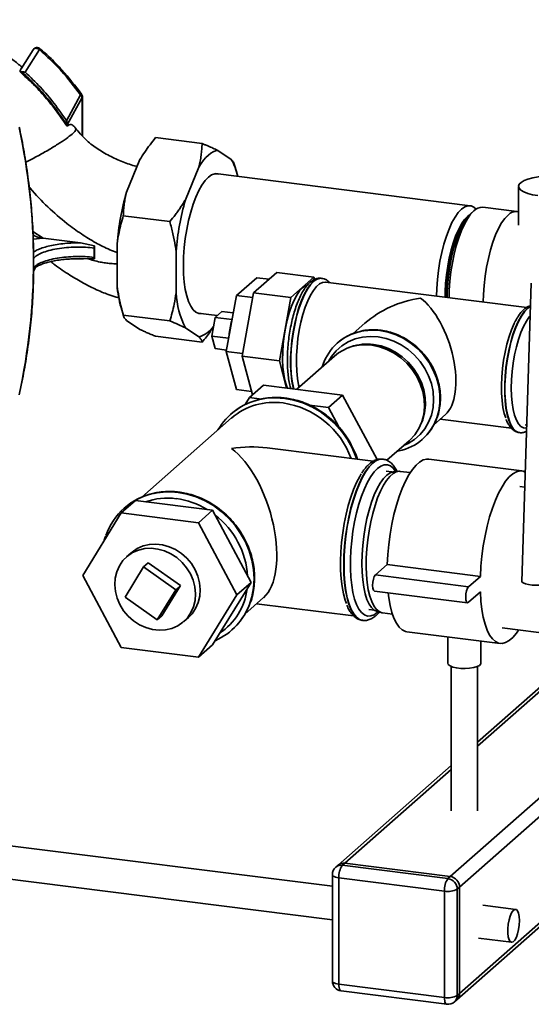
# Paper-space layout 'Blatt1' of a CAD drawing. Units: millimetres. Extents: x 0 to 5940, y 0 to 4200.
# Drawn here: x 5122 to 5276, y 1844 to 2141 of the extents above; entities that cross this region are included whole.
import ezdxf

# ---------------------------------------------------------------- set-up
doc = ezdxf.new("R2010")
doc.units = ezdxf.units.MM
doc.header["$LTSCALE"] = 10

psp = doc.layouts.new('Blatt1')

# ---------------------------------------------------------------- linework, layer by layer
at = {"color": 7, "linetype": 'Continuous', "lineweight": 35}
for p, q in [((5125.65, 2131.84), (5122.03, 2126.11)), ((5123.29, 2125.03), (5127.54, 2131.86)), ((5122.15, 2125.21), (5121.7, 2125.14)), ((5139.96, 2118.22), (5135.71, 2110.42)), ((5140.41, 2117.41), (5135.87, 2109.2)), ((5140.5, 2117.58), (5140.41, 2117.41)), ((5140.41, 2105.94), (5140.41, 2117.41)), ((5140.5, 2105.84), (5140.5, 2117.58)), ((5135.87, 2109.06), (5135.87, 2109.2)), ((5135.87, 2109.06), (5135.87, 2108.77)), ((5176.55, 2103.56), (5162.52, 2105.33)), ((5185.32, 2098.79), (5181.25, 2101.47)), ((5157.82, 2098.72), (5153.76, 2088.87)), ((5175.6, 2096.48), (5171.53, 2086.63)), ((5186.95, 2094.86), (5186.23, 2097.34)), ((5257.31, 2084.82), (5180.59, 2094.48)), ((5271.85, 2090.65), (5271.85, 2078.94)), ((5271.34, 2083.05), (5261.05, 2084.35)), ((5166.83, 2080.02), (5152.8, 2081.79)), ((5258.4, 2083.3), (5257.47, 2082.47)), ((5125.58, 2077.02), (5128.69, 2075.01)), ((5125.68, 2074.73), (5128.54, 2075.03)), ((5128.54, 2075.03), (5128.69, 2075.01)), ((5128.69, 2075.01), (5139.95, 2073.61)), ((5139.95, 2073.61), (5144.12, 2072.71)), ((5144.04, 2072.05), (5144.04, 2069.23)), ((5144.12, 2072.71), (5144.09, 2068.78)), ((5150.93, 2073.31), (5150.93, 2060.79)), ((5142.12, 2068.81), (5139.76, 2068.9)), ((5144.09, 2068.78), (5142.12, 2068.81)), ((5168.7, 2071.07), (5168.7, 2058.55)), ((5125.78, 2064.97), (5126.5, 2066.53)), ((5126.24, 2066.05), (5125.79, 2065.84)), ((5192.98, 2063.12), (5186.86, 2057.72)), ((5192.06, 2058.54), (5199, 2064.66)), ((5196.72, 2062.65), (5192.98, 2063.12)), ((5210.22, 2063.25), (5199, 2064.66)), ((5203.28, 2057.13), (5210.22, 2063.25)), ((5210.22, 2063.25), (5210.4, 2062.58)), ((5212.53, 2062.94), (5212.45, 2062.95)), ((5274.3, 2054.15), (5213.73, 2061.78)), ((5275.68, 2061.44), (5272.82, 1971.59)), ((5186.86, 2057.72), (5183.79, 2040.88)), ((5191.8, 2057.1), (5186.86, 2057.72)), ((5188.59, 2039.45), (5192.06, 2058.54)), ((5203.28, 2057.13), (5192.06, 2058.54)), ((5199.81, 2038.04), (5203.28, 2057.13)), ((5152.13, 2054.16), (5152.84, 2051.68)), ((5274.57, 2053.86), (5275.46, 2054.49)), ((5166.83, 2050.08), (5152.8, 2051.85)), ((5175.29, 2052.41), (5181.08, 2051.69)), ((5180.48, 2051.16), (5179.46, 2045.54)), ((5182.52, 2052.96), (5180.48, 2051.16)), ((5185.55, 2050.52), (5180.48, 2051.16)), ((5185.91, 2052.53), (5182.52, 2052.96)), ((5153.76, 2050.22), (5157.82, 2047.55)), ((5171.53, 2047.98), (5175.6, 2045.31)), ((5225.58, 2049.4), (5222.06, 2046.3)), ((5176.55, 2043.69), (5162.52, 2045.45)), ((5184.52, 2044.9), (5179.46, 2045.54)), ((5179.46, 2045.54), (5180.48, 2041.73)), ((5217.33, 2043.46), (5217.3, 2043.44)), ((5221.36, 2042.28), (5220.72, 2042.05)), ((5183.87, 2041.3), (5180.48, 2041.73)), ((5183.79, 2040.88), (5186.86, 2029.44)), ((5188.74, 2040.26), (5183.79, 2040.88)), ((5199.81, 2038.04), (5188.59, 2039.45)), ((5191.71, 2027.79), (5188.59, 2039.45)), ((5216.38, 2039.49), (5205.04, 2029.48)), ((5202, 2029.87), (5199.81, 2038.04)), ((5190.82, 2027), (5195.06, 2030.74)), ((5195.06, 2030.74), (5218.83, 2027.75)), ((5191.42, 2028.86), (5186.86, 2029.44)), ((5189.52, 2024.89), (5190.82, 2027)), ((5190.82, 2027), (5194.41, 2026.55)), ((5214.58, 2024.01), (5218.83, 2027.75)), ((5218.83, 2027.75), (5229.22, 2008.3)), ((5208.91, 2024.72), (5214.58, 2024.01)), ((5185.26, 2022.04), (5185.23, 2022.02)), ((5214.58, 2024.01), (5217.7, 2018.17)), ((5246.33, 2018.77), (5249.85, 2021.87)), ((5185.39, 2020.83), (5158.36, 1996.99)), ((5241.95, 2017.98), (5242.26, 2018.58)), ((5248.22, 2020.44), (5269.69, 2017.74)), ((5273.87, 2018.72), (5274.32, 2018.67)), ((5272.07, 2016.43), (5272.15, 2016.42)), ((5232.16, 2008.07), (5238.87, 2013.99)), ((5242.9, 2014.41), (5242.93, 2014.44)), ((5228.06, 2007.79), (5196.09, 2011.82)), ((5235.21, 2010.76), (5235.72, 2010.84)), ((5231, 2008.43), (5230.92, 2008.44)), ((5272.84, 2004.87), (5244.78, 2008.41)), ((5233.73, 2004.56), (5231.97, 2004.78)), ((5235.79, 2004.76), (5234.36, 2004.67)), ((5239.24, 2004.37), (5236.24, 2004.74)), ((5273.72, 2000.02), (5272.25, 2000.21)), ((5156.44, 1995.94), (5152.2, 1992.2)), ((5179.67, 1993.01), (5156.44, 1995.94)), ((5152.2, 1992.2), (5140.59, 1973.39)), ((5175.42, 1989.27), (5152.2, 1992.2)), ((5153.12, 1993.7), (5153.09, 1993.67)), ((5179.67, 1993.01), (5175.42, 1989.27)), ((5191.28, 1971.28), (5179.67, 1993.01)), ((5187.03, 1967.54), (5175.42, 1989.27)), ((5155.21, 1980.21), (5153.8, 1978.97)), ((5158.93, 1975.95), (5160.34, 1977.2)), ((5170.06, 1970.32), (5160.34, 1977.2)), ((5232.28, 1976.64), (5228.75, 1973.52)), ((5260.34, 1973.1), (5232.28, 1976.64)), ((5153.32, 1966.86), (5158.93, 1975.95)), ((5158.93, 1975.95), (5168.65, 1969.07)), ((5140.59, 1973.39), (5152.2, 1951.65)), ((5179.67, 1952.47), (5191.28, 1971.28)), ((5191.28, 1971.28), (5187.03, 1967.54)), ((5256.81, 1969.98), (5228.75, 1973.52)), ((5260.34, 1973.1), (5256.81, 1969.98)), ((5168.65, 1969.07), (5163.04, 1959.98)), ((5164.45, 1961.23), (5170.06, 1970.32)), ((5168.65, 1969.07), (5170.06, 1970.32)), ((5228.43, 1968.68), (5256.5, 1965.15)), ((5256.81, 1965.27), (5260.34, 1968.39)), ((5163.04, 1959.98), (5153.32, 1966.86)), ((5175.42, 1948.73), (5187.03, 1967.54)), ((5189.45, 1961.74), (5195.05, 1966.68)), ((5192.97, 1964.84), (5222.17, 1961.16)), ((5226.72, 1963.11), (5228.48, 1962.89)), ((5229.06, 1962.62), (5230.43, 1962.18)), ((5229.34, 1962.26), (5229.56, 1962.46)), ((5230.86, 1962.08), (5233.86, 1961.7)), ((5163.04, 1959.98), (5164.45, 1961.23)), ((5171, 1959.47), (5172.41, 1960.71)), ((5224.8, 1959.82), (5224.88, 1959.81)), ((5185.5, 1956.92), (5185.53, 1956.95)), ((5238.23, 1956.42), (5266.29, 1952.88)), ((5266.88, 1957.54), (5301.02, 1953.24)), ((5250.53, 1954.87), (5250.53, 1946.97)), ((5294.61, 1954.05), (5259.53, 1923.12)), ((5259.53, 1921.95), (5295.77, 1953.9)), ((5260.53, 1946.97), (5260.53, 1953.61)), ((5152.2, 1951.65), (5175.42, 1948.73)), ((5179.67, 1952.47), (5175.42, 1948.73)), ((5251.28, 1882.61), (5325.58, 1948.13)), ((5251.53, 1945.97), (5251.53, 1902.39)), ((5254.09, 1879.43), (5329.32, 1945.78)), ((5259.53, 1902.39), (5259.53, 1945.97)), ((5251.53, 1916.06), (5217.5, 1886.04)), ((5219.48, 1886.62), (5251.53, 1914.89)), ((5253.27, 1845.48), (5329.94, 1913.1)), ((5254.09, 1847.38), (5329.59, 1913.97)), ((5215.77, 1879.69), (5027.78, 1903.37)), ((5026.53, 1893.45), (5215.77, 1869.61)), ((5217.5, 1886.04), (5216.79, 1885.42)), ((5219.48, 1886.62), (5218.77, 1886)), ((5218.77, 1886), (5250.58, 1881.99)), ((5251.28, 1882.61), (5219.48, 1886.62)), ((5215.77, 1883.17), (5215.77, 1851.11)), ((5249.52, 1878.23), (5217.71, 1882.23)), ((5217.71, 1882.23), (5217.71, 1850.18)), ((5250.58, 1881.99), (5251.28, 1882.61)), ((5254.09, 1879.43), (5253.38, 1878.81)), ((5253.38, 1878.81), (5253.38, 1846.75)), ((5254.09, 1847.38), (5254.09, 1879.43)), ((5249.52, 1846.17), (5249.52, 1878.23)), ((5270.99, 1872.73), (5261.08, 1873.98)), ((5259.83, 1864.06), (5269.74, 1862.81)), ((5217.71, 1850.18), (5249.52, 1846.17)), ((5218.4, 1848.14), (5250.2, 1844.13)), ((5253.38, 1846.75), (5254.09, 1847.38)), ((5252.56, 1844.86), (5253.27, 1845.48))]:
    psp.add_line(p, q, dxfattribs=at)
at = {"color": 7, "linetype": 'Continuous', "lineweight": 35, "flags": 128}
for points in [[(5181.25, 2101.47), (5180.56, 2101.33), (5179.85, 2101.05), (5179.14, 2100.62), (5178.42, 2100.06), (5177.71, 2099.36), (5177, 2098.53), (5176.29, 2097.56), (5175.6, 2096.48)], [(5181.56, 2094.36), (5181.3, 2094.43), (5180.37, 2094.45), (5179.4, 2094.12), (5178.42, 2093.42), (5177.44, 2092.39), (5176.48, 2091.02), (5175.55, 2089.36), (5174.67, 2087.43), (5173.85, 2085.25), (5173.11, 2082.87), (5172.46, 2080.33), (5171.92, 2077.67), (5171.48, 2074.93), (5171.17, 2072.17), (5170.98, 2069.43), (5170.91, 2066.76), (5170.98, 2064.2), (5171.17, 2061.8), (5171.48, 2059.6), (5171.92, 2057.63), (5172.46, 2055.93), (5173.11, 2054.54), (5173.85, 2053.46), (5174.67, 2052.72), (5175.55, 2052.34), (5176.26, 2052.29)], [(5277.67, 2087.85), (5276.04, 2088.12), (5274.61, 2088.49), (5273.43, 2088.96), (5272.56, 2089.49), (5272.02, 2090.07), (5271.85, 2090.67), (5272.05, 2091.28), (5272.61, 2091.85), (5273.5, 2092.38), (5274.69, 2092.84), (5276.14, 2093.21), (5277.78, 2093.47), (5279.55, 2093.62), (5281.37, 2093.65), (5282.69, 2093.59)], [(5247.17, 2057.56), (5247.23, 2059.84), (5247.42, 2062.57), (5247.74, 2065.32), (5248.17, 2068.05), (5248.71, 2070.71), (5249.36, 2073.24), (5250.1, 2075.62), (5250.91, 2077.79), (5251.79, 2079.72), (5252.72, 2081.38), (5253.68, 2082.74), (5254.66, 2083.77), (5255.64, 2084.46), (5256.6, 2084.8), (5257.53, 2084.78), (5258.41, 2084.4), (5259.08, 2083.82)], [(5249.74, 2057.24), (5249.76, 2058.81), (5249.88, 2061.37), (5250.13, 2063.97), (5250.5, 2066.56), (5250.99, 2069.1), (5251.57, 2071.53), (5252.25, 2073.81), (5253, 2075.9), (5253.83, 2077.77), (5254.7, 2079.36), (5255.61, 2080.67), (5256.53, 2081.65), (5256.99, 2082.01)], [(5250.32, 2057.17), (5250.36, 2059.07), (5250.52, 2061.72), (5250.8, 2064.4), (5251.2, 2067.06), (5251.72, 2069.66), (5252.33, 2072.14), (5253.04, 2074.47), (5253.83, 2076.61), (5254.68, 2078.5), (5255.58, 2080.13), (5256.51, 2081.46), (5257.47, 2082.47)], [(5258.4, 2083.3), (5257.42, 2082.27), (5256.46, 2080.91), (5255.53, 2079.25), (5254.65, 2077.32), (5253.84, 2075.14), (5253.1, 2072.77), (5252.46, 2070.23), (5251.91, 2067.58), (5251.48, 2064.85), (5251.16, 2062.1), (5250.97, 2059.37), (5250.91, 2057.09)], [(5268.69, 2082), (5267.71, 2080.97), (5266.75, 2079.61), (5265.82, 2077.95), (5264.94, 2076.02), (5264.13, 2073.85), (5263.39, 2071.47), (5262.75, 2068.94), (5262.2, 2066.28), (5261.77, 2063.56), (5261.45, 2060.8), (5261.26, 2058.07), (5261.2, 2055.8)], [(5249.96, 2057.21), (5249.99, 2059.61), (5250.15, 2062.16), (5250.43, 2064.74), (5250.84, 2067.29), (5251.35, 2069.77), (5251.96, 2072.13), (5252.67, 2074.33), (5253.44, 2076.31), (5254.28, 2078.04), (5255.16, 2079.49), (5255.36, 2079.78)], [(5202.23, 2029.84), (5201.91, 2030.64), (5201.46, 2032.22), (5201.12, 2034.06), (5200.9, 2036.11), (5200.8, 2038.33), (5200.83, 2040.68), (5200.99, 2043.1), (5201.27, 2045.54), (5201.67, 2047.95), (5202.18, 2050.28), (5202.78, 2052.49), (5203.47, 2054.51), (5204.23, 2056.32), (5205.04, 2057.86), (5205.89, 2059.11), (5206.75, 2060.05)], [(5210.03, 2061.99), (5209.1, 2061), (5208.18, 2059.69), (5207.3, 2058.08), (5206.47, 2056.2), (5205.71, 2054.09), (5205.03, 2051.79), (5204.44, 2049.34), (5203.95, 2046.78), (5203.58, 2044.17), (5203.33, 2041.55), (5203.2, 2038.97), (5203.2, 2036.48), (5203.33, 2034.13), (5203.58, 2031.95), (5203.95, 2030), (5204.05, 2029.61)], [(5204.13, 2029.6), (5204.03, 2029.99), (5203.66, 2031.94), (5203.41, 2034.12), (5203.28, 2036.47), (5203.28, 2038.96), (5203.41, 2041.54), (5203.66, 2044.16), (5204.03, 2046.77), (5204.52, 2049.33), (5205.11, 2051.78), (5205.79, 2054.08), (5206.55, 2056.19), (5207.38, 2058.07), (5208.26, 2059.68), (5209.18, 2060.99), (5210.11, 2061.98)], [(5205.77, 2030.13), (5205.6, 2030.85), (5205.26, 2032.78), (5205.04, 2034.93), (5204.95, 2037.25), (5204.98, 2039.69), (5205.14, 2042.21), (5205.42, 2044.75), (5205.81, 2047.27), (5206.32, 2049.71), (5206.92, 2052.04), (5207.62, 2054.21), (5208.39, 2056.16), (5209.21, 2057.87), (5210.08, 2059.3), (5210.98, 2060.43), (5211.88, 2061.23), (5212.78, 2061.68), (5213.65, 2061.79), (5213.73, 2061.78)], [(5206.75, 2060.05), (5207.62, 2060.64), (5208.15, 2060.84)], [(5275.46, 2054.54), (5275.42, 2054.52), (5274.49, 2053.87), (5273.56, 2052.88), (5272.65, 2051.57), (5271.77, 2049.96), (5270.94, 2048.08), (5270.17, 2045.97), (5269.49, 2043.67), (5268.9, 2041.22), (5268.42, 2038.66), (5268.05, 2036.05), (5267.79, 2033.43), (5267.67, 2030.85), (5267.67, 2028.36), (5267.79, 2026.01), (5268.05, 2023.83), (5268.42, 2021.88), (5268.9, 2020.18), (5269.49, 2018.77), (5270.17, 2017.67), (5270.94, 2016.9), (5271.77, 2016.49), (5272.07, 2016.43)], [(5272.15, 2016.42), (5271.85, 2016.48), (5271.02, 2016.89), (5270.25, 2017.66), (5269.57, 2018.76), (5268.98, 2020.17), (5268.5, 2021.87), (5268.13, 2023.82), (5267.87, 2026), (5267.75, 2028.35), (5267.75, 2030.84), (5267.87, 2033.42), (5268.13, 2036.04), (5268.5, 2038.65), (5268.98, 2041.21), (5269.57, 2043.66), (5270.25, 2045.96), (5271.02, 2048.07), (5271.85, 2049.95), (5272.73, 2051.56), (5273.64, 2052.87), (5274.57, 2053.86)], [(5275.37, 2051.66), (5275.08, 2051.31), (5274.2, 2050.02), (5273.35, 2048.44), (5272.56, 2046.59), (5271.84, 2044.51), (5271.21, 2042.25), (5270.67, 2039.86), (5270.23, 2037.37), (5269.92, 2034.84), (5269.73, 2032.33), (5269.66, 2029.87), (5269.73, 2027.54), (5269.92, 2025.36), (5270.23, 2023.39), (5270.67, 2021.66), (5271.21, 2020.21), (5271.84, 2019.08), (5272.56, 2018.27), (5273.35, 2017.82), (5274.2, 2017.72), (5274.29, 2017.74)], [(5270.75, 2049.71), (5270.53, 2049.27), (5269.73, 2047.43), (5269, 2045.37), (5268.35, 2043.12), (5267.79, 2040.72), (5267.34, 2038.24), (5267, 2035.7), (5266.78, 2033.16), (5266.69, 2030.68), (5266.72, 2028.3), (5266.87, 2026.06), (5267.15, 2024.01), (5267.55, 2022.19), (5267.97, 2020.86)], [(5237.22, 2012.53), (5238.6, 2013.16), (5240.51, 2014.36), (5242.19, 2015.85), (5243.62, 2017.59), (5244.76, 2019.55), (5245.59, 2021.7), (5246.1, 2023.98), (5246.27, 2026.35), (5246.1, 2028.77), (5245.59, 2031.18), (5244.76, 2033.54), (5243.62, 2035.79), (5242.19, 2037.89), (5240.51, 2039.8), (5238.6, 2041.48), (5236.51, 2042.89), (5234.28, 2044.01), (5231.95, 2044.82), (5229.57, 2045.29), (5227.2, 2045.42), (5224.87, 2045.2), (5222.64, 2044.64), (5220.55, 2043.75), (5218.64, 2042.55), (5216.95, 2041.07), (5215.53, 2039.33), (5214.73, 2038.03)], [(5224.11, 2046.89), (5225.22, 2047.11), (5227.64, 2047.31), (5230.1, 2047.17), (5232.57, 2046.69), (5234.99, 2045.88), (5237.31, 2044.75), (5239.51, 2043.33), (5241.53, 2041.64), (5243.33, 2039.71), (5244.89, 2037.58), (5246.17, 2035.29), (5247.16, 2032.89), (5247.82, 2030.4), (5248.16, 2027.9), (5248.16, 2025.41), (5247.82, 2022.98), (5247.23, 2020.86)], [(5247.26, 2020.89), (5247.85, 2023.01), (5248.19, 2025.43), (5248.19, 2027.92), (5247.85, 2030.43), (5247.19, 2032.91), (5246.2, 2035.32), (5244.92, 2037.61), (5243.36, 2039.74), (5241.56, 2041.66), (5239.54, 2043.35), (5237.34, 2044.78), (5235.02, 2045.9), (5232.6, 2046.72), (5230.13, 2047.2)], [(5238.87, 2013.99), (5239.08, 2014.18), (5240.56, 2015.79), (5241.77, 2017.63), (5242.68, 2019.67), (5243.27, 2021.86), (5243.52, 2024.16), (5243.43, 2026.5), (5243.01, 2028.86), (5242.26, 2031.17), (5241.2, 2033.38), (5239.85, 2035.46), (5238.24, 2037.34), (5236.4, 2039), (5234.38, 2040.4), (5232.21, 2041.51), (5229.94, 2042.31), (5227.63, 2042.77)], [(5228.16, 2042.99), (5230.44, 2042.53), (5232.67, 2041.75), (5234.8, 2040.66), (5236.8, 2039.28), (5238.6, 2037.65), (5240.19, 2035.79), (5241.52, 2033.75), (5242.57, 2031.57), (5243.3, 2029.29), (5243.72, 2026.98), (5243.8, 2024.66), (5243.55, 2022.41), (5242.97, 2020.25), (5242.26, 2018.58)], [(5193.79, 2026.38), (5195.95, 2026.76), (5198.67, 2026.92), (5201.43, 2026.74), (5204.2, 2026.23), (5206.92, 2025.38), (5209.56, 2024.22), (5212.08, 2022.75), (5214.45, 2021.01), (5216.63, 2019.02), (5218.59, 2016.8), (5220.3, 2014.39), (5221.73, 2011.82), (5222.86, 2009.13), (5223.11, 2008.41)], [(5227.86, 2007.23), (5226.82, 2006.14), (5225.79, 2004.73), (5224.79, 2003.02), (5223.83, 2001.03), (5222.94, 1998.8), (5222.12, 1996.35), (5221.38, 1993.73), (5220.73, 1990.96), (5220.19, 1988.1), (5219.76, 1985.18), (5219.45, 1982.24), (5219.26, 1979.33), (5219.2, 1976.49), (5219.26, 1973.76), (5219.45, 1971.19), (5219.76, 1968.8), (5220.19, 1966.63), (5220.73, 1964.72), (5221.38, 1963.09), (5222.12, 1961.77), (5222.94, 1960.78), (5223.83, 1960.13), (5224.79, 1959.82), (5224.8, 1959.82)], [(5224.88, 1959.81), (5224.87, 1959.81), (5223.91, 1960.12), (5223.02, 1960.77), (5222.2, 1961.76), (5221.46, 1963.08), (5220.81, 1964.71), (5220.27, 1966.62), (5219.84, 1968.79), (5219.53, 1971.17), (5219.34, 1973.75), (5219.28, 1976.48), (5219.34, 1979.32), (5219.53, 1982.23), (5219.84, 1985.17), (5220.27, 1988.09), (5220.81, 1990.95), (5221.46, 1993.72), (5222.2, 1996.34), (5223.02, 1998.79), (5223.91, 2001.02), (5224.87, 2003.01), (5225.87, 2004.72), (5226.9, 2006.13), (5227.94, 2007.22), (5228.98, 2007.97), (5230.01, 2008.38), (5231, 2008.43)], [(5234.88, 2004.7), (5234.12, 2005.7), (5233.26, 2006.4), (5232.34, 2006.75), (5231.36, 2006.73), (5230.36, 2006.36), (5229.34, 2005.63), (5228.32, 2004.56), (5227.32, 2003.16), (5226.35, 2001.47), (5225.43, 1999.49), (5224.56, 1997.27), (5223.78, 1994.84), (5223.08, 1992.24), (5222.48, 1989.51), (5221.98, 1986.69), (5221.61, 1983.82), (5221.35, 1980.96), (5221.23, 1978.15), (5221.23, 1975.42), (5221.35, 1972.84), (5221.61, 1970.42), (5221.98, 1968.22), (5222.48, 1966.27), (5223.08, 1964.6), (5223.78, 1963.23), (5224.56, 1962.18), (5225.43, 1961.49), (5226.35, 1961.14), (5227.32, 1961.16), (5228.32, 1961.53), (5229.34, 1962.26)], [(5231, 2008.43), (5231.01, 2008.43), (5231.07, 2008.42)], [(5244.78, 2008.41), (5244.2, 2008.42), (5243.13, 2008.17), (5242.05, 2007.55), (5240.96, 2006.59), (5239.87, 2005.29), (5238.81, 2003.67), (5237.78, 2001.76), (5236.81, 1999.57), (5235.9, 1997.15), (5235.07, 1994.52), (5234.33, 1991.73), (5233.69, 1988.8), (5233.16, 1985.79), (5232.74, 1982.73), (5232.45, 1979.66), (5232.28, 1976.64)], [(5224.48, 2003.95), (5224.02, 2003.19), (5223.06, 2001.36), (5222.16, 1999.28), (5221.33, 1996.96), (5220.57, 1994.46), (5219.91, 1991.8), (5219.34, 1989.03), (5218.88, 1986.19), (5218.55, 1983.31), (5218.33, 1980.45), (5218.23, 1977.66), (5218.26, 1974.96), (5218.42, 1972.4), (5218.7, 1970.02), (5219.1, 1967.86), (5219.61, 1965.95), (5219.98, 1964.92)], [(5229.06, 1962.62), (5228.39, 1962.94), (5227.58, 1963.68), (5226.84, 1964.75), (5226.19, 1966.15), (5225.65, 1967.84), (5225.21, 1969.81), (5224.9, 1972.01), (5224.71, 1974.41), (5224.64, 1976.97), (5224.71, 1979.64), (5224.9, 1982.38), (5225.21, 1985.13), (5225.65, 1987.87), (5226.19, 1990.52), (5226.84, 1993.06), (5227.58, 1995.44), (5228.39, 1997.62), (5229.28, 1999.55), (5230.21, 2001.21), (5231.17, 2002.58), (5232.15, 2003.61), (5233.13, 2004.3), (5234.09, 2004.64), (5234.36, 2004.67)], [(5236.24, 2004.74), (5235.95, 2004.76), (5235.01, 2004.59), (5234.04, 2004.07), (5233.06, 2003.21), (5232.1, 2002.03), (5231.16, 2000.54), (5230.25, 1998.77), (5229.41, 1996.74), (5228.62, 1994.5), (5227.92, 1992.08), (5227.32, 1989.51), (5226.81, 1986.85), (5226.42, 1984.12), (5226.14, 1981.39), (5225.99, 1978.69), (5225.95, 1976.06), (5226.05, 1973.56), (5226.26, 1971.22), (5226.6, 1969.08), (5227.05, 1967.17), (5227.61, 1965.53), (5228.26, 1964.19), (5229.01, 1963.16), (5229.82, 1962.46), (5230.7, 1962.11), (5230.86, 1962.08)], [(5273.87, 2004.55), (5273.28, 2004.78), (5272.26, 2004.89), (5271.2, 2004.63), (5270.11, 2004.02), (5269.02, 2003.05), (5267.93, 2001.75), (5266.87, 2000.13), (5265.85, 1998.22), (5264.87, 1996.04), (5263.97, 1993.62), (5263.14, 1990.99), (5262.4, 1988.19), (5261.76, 1985.27), (5261.22, 1982.25), (5260.81, 1979.19), (5260.51, 1976.13), (5260.34, 1973.1)], [(5169.29, 1998.39), (5172.05, 1997.88), (5174.78, 1997.03), (5177.42, 1995.87), (5179.94, 1994.41), (5182.31, 1992.66), (5184.49, 1990.67), (5186.45, 1988.45), (5188.15, 1986.04), (5189.58, 1983.47), (5190.72, 1980.79), (5191.54, 1978.02), (5192.04, 1975.21), (5192.21, 1972.41), (5192.04, 1969.64), (5191.54, 1966.96), (5191.05, 1965.31)], [(5190.93, 1964.9), (5191.57, 1966.99), (5192.07, 1969.67), (5192.24, 1972.43), (5192.07, 1975.24), (5191.57, 1978.05), (5190.75, 1980.81), (5189.61, 1983.5), (5188.18, 1986.07), (5186.48, 1988.48), (5184.52, 1990.7), (5182.34, 1992.69), (5179.97, 1994.43), (5177.45, 1995.9), (5174.81, 1997.06), (5172.08, 1997.9), (5169.32, 1998.42)], [(5155.21, 1980.21), (5155.45, 1980.42), (5157.02, 1981.49), (5158.77, 1982.25), (5160.66, 1982.7), (5162.64, 1982.81), (5164.65, 1982.58), (5166.63, 1982.03), (5168.54, 1981.16), (5170.32, 1979.99), (5171.92, 1978.57), (5173.3, 1976.93), (5174.43, 1975.11), (5175.26, 1973.16), (5175.78, 1971.14), (5175.97, 1969.1), (5175.83, 1967.1), (5175.37, 1965.19), (5174.58, 1963.42), (5173.51, 1961.85), (5172.41, 1960.71)], [(5165.54, 1956.98), (5163.57, 1956.87), (5161.56, 1957.09), (5159.57, 1957.65), (5157.67, 1958.52), (5155.89, 1959.68), (5154.29, 1961.11), (5152.9, 1962.75), (5151.78, 1964.57), (5150.95, 1966.52), (5150.43, 1968.54), (5150.24, 1970.58), (5150.38, 1972.58), (5150.84, 1974.49), (5151.62, 1976.26), (5152.7, 1977.83), (5154.04, 1979.17), (5155.61, 1980.24), (5157.36, 1981), (5159.25, 1981.45), (5161.23, 1981.56), (5163.23, 1981.34), (5165.22, 1980.78), (5167.13, 1979.91), (5168.91, 1978.75), (5170.51, 1977.32), (5171.89, 1975.68), (5173.01, 1973.86), (5173.84, 1971.91), (5174.36, 1969.89), (5174.56, 1967.85), (5174.42, 1965.85), (5173.95, 1963.94), (5173.17, 1962.17), (5172.1, 1960.6), (5170.76, 1959.26), (5169.19, 1958.19), (5167.43, 1957.43), (5165.54, 1956.98)], [(5228.75, 1973.52), (5228.41, 1973.04), (5228.12, 1972.28), (5227.93, 1971.34), (5227.86, 1970.38), (5227.93, 1969.54), (5228.12, 1968.94), (5228.41, 1968.69), (5228.43, 1968.68)], [(5272.82, 1971.59), (5272.87, 1971.42), (5273.24, 1971.12), (5273.92, 1970.85), (5274.86, 1970.63), (5275.98, 1970.49), (5277.17, 1970.44), (5278.33, 1970.48), (5279.35, 1970.6), (5280.15, 1970.8), (5280.65, 1971.06), (5280.81, 1971.34)], [(5232.55, 1968.16), (5232.74, 1966.65), (5233.16, 1964.32), (5233.69, 1962.24), (5234.33, 1960.45), (5235.07, 1958.96), (5235.9, 1957.8), (5236.81, 1956.97), (5237.78, 1956.51), (5238.23, 1956.42)], [(5256.81, 1969.98), (5256.47, 1969.5), (5256.18, 1968.74), (5255.99, 1967.81), (5255.93, 1966.85), (5255.99, 1966), (5256.18, 1965.41), (5256.47, 1965.15), (5256.81, 1965.27)], [(5260.34, 1968.39), (5260.51, 1965.66), (5260.81, 1963.11), (5261.22, 1960.78), (5261.76, 1958.71), (5262.4, 1956.91), (5263.14, 1955.42), (5263.97, 1954.26), (5264.87, 1953.44), (5265.85, 1952.97), (5266.87, 1952.87), (5267.93, 1953.12), (5269.02, 1953.74), (5270.11, 1954.7), (5271.2, 1956), (5271.83, 1956.92)], [(5260.53, 1946.97), (5260.47, 1946.71), (5260.08, 1946.27), (5259.35, 1945.89), (5258.34, 1945.59), (5257.11, 1945.39), (5255.78, 1945.3), (5254.42, 1945.34), (5253.15, 1945.5), (5252.05, 1945.77), (5251.21, 1946.13), (5250.69, 1946.55), (5250.53, 1946.97)], [(5215.77, 1883.17), (5215.77, 1883.14), (5215.85, 1882.94), (5216.04, 1882.76), (5216.33, 1882.59), (5216.72, 1882.44), (5217.18, 1882.32), (5217.71, 1882.23)], [(5272.13, 1869.33), (5272.07, 1870.54), (5271.87, 1871.55), (5271.57, 1872.28), (5271.18, 1872.67), (5270.72, 1872.7), (5270.24, 1872.36), (5269.77, 1871.69), (5269.34, 1870.72), (5268.99, 1869.53), (5268.74, 1868.22), (5268.61, 1866.87), (5268.61, 1865.58), (5268.74, 1864.46), (5268.99, 1863.58), (5269.34, 1863.02), (5269.77, 1862.8), (5270.24, 1862.96), (5270.72, 1863.47), (5271.18, 1864.3), (5271.57, 1865.39), (5271.87, 1866.65), (5272.07, 1868), (5272.13, 1869.33)], [(5215.77, 1851.11), (5215.77, 1851.08), (5215.85, 1850.89), (5216.04, 1850.7), (5216.33, 1850.53), (5216.72, 1850.38), (5217.18, 1850.26), (5217.71, 1850.18)], [(5218.4, 1848.14), (5218.37, 1848.14), (5218.18, 1848.24), (5218.02, 1848.45), (5217.89, 1848.76), (5217.79, 1849.17), (5217.73, 1849.64), (5217.71, 1850.18)], [(5250.2, 1844.13), (5250.17, 1844.14), (5249.99, 1844.24), (5249.83, 1844.45), (5249.69, 1844.76), (5249.6, 1845.16), (5249.54, 1845.64), (5249.52, 1846.17)]]:
    psp.add_lwpolyline(points, dxfattribs=at)
at = {"color": 7, "linetype": 'Continuous', "lineweight": 35}
for centre, radius, start, end in [((5139.61, 2118.84), 0.712, 299.3586, 328.2206), ((5138.97, 2117.15), 1.46, 10.2599, 47.0523), ((5139, 2117.58), 1.5, 359.9852, 35.8412), ((4937.96, 2068.08), 187.81, 347.6094, 12.3897), ((5169.15, 2089.72), 18.54, 12.2003, 29.2871), ((5230.85, 2066.82), 80.18, 164.0374, 175.3555), ((5248.62, 2064.58), 80.18, 164.0374, 175.3555), ((5260.86, 2080.96), 3.39, 86.6791, 136.4073), ((5271, 2079.97), 3.08, 73.9234, 138.6564), ((5212.26, 2059.88), 3.07, 86.4766, 136.6098), ((5212.34, 2059.87), 3.07, 86.5751, 136.6012), ((5187.25, 2063.93), 36.46, 184.9295, 195.5384), ((5195.1, 2059.95), 26.43, 183.0363, 206.9267), ((5173.71, 2052.63), 7.56, 284.4701, 326.0846), ((5204.04, 2044.52), 19.4, 163.0937, 176.2992), ((5227.44, 2031.94), 15.32, 102.5601, 161.1966), ((5227.52, 2031.85), 15.45, 102.3446, 131.2346), ((5227.91, 2030.14), 17.2, 82.572, 102.4074), ((5225.61, 2028.78), 14.14, 81.7779, 130.7249), ((5226.22, 2028.58), 14.54, 82.3554, 109.5518), ((5198.06, 2007.47), 19.38, 102.7256, 149.7937), ((5198.14, 2007.35), 19.54, 102.587, 131.2431), ((5198.17, 2005.91), 19.64, 81.9102, 130.5925), ((5198.65, 2005.12), 21.83, 82.5976, 102.614), ((5197.2, 1999.86), 25.77, 19.8805, 81.6687), ((5197.58, 2000.19), 26.86, 17.8186, 81.6787), ((5232.76, 2025.91), 15.32, 281.6285, 340.7667), ((5232.64, 2026.02), 15.49, 311.6227, 340.6615), ((5230.72, 2004.47), 3.97, 87.0436, 136.0428), ((5165.94, 1979.1), 19.42, 101.4864, 161.1563), ((5166, 1979), 19.54, 102.587, 131.2431), ((5166.51, 1976.77), 21.83, 82.5976, 102.614), ((5166.48, 1976.7), 21.87, 82.6083, 101.626), ((5166.11, 1976.61), 20.07, 82.4198, 109.3303), ((5165.66, 1973.04), 23.68, 58.4424, 82.4805), ((5165.16, 1971.6), 25.14, 3.6456, 52.5824), ((5171.51, 1971.57), 18.72, 303.3702, 353.2493), ((5172.71, 1971.44), 19.34, 293.5216, 341.5181), ((5172.52, 1971.59), 19.59, 311.6102, 340.0262), ((5218.77, 1883.17), 3, 131.4096, 180), ((5218.42, 1883.52), 2.5, 81.8416, 130.6612), ((5219.12, 1884.15), 2.5, 81.8416, 130.6612), ((5223.61, 1882.6), 5.91, 144.9309, 183.5931), ((5255.41, 1878.6), 5.91, 144.9309, 183.5931), ((5250.11, 1878.75), 3.28, 1.0587, 81.7605), ((5250.81, 1879.37), 3.28, 1.0587, 81.7605), ((5250.62, 1884.03), 5.91, 259.2261, 297.8883), ((5218.77, 1851.11), 3, 180, 262.8192), ((5250.62, 1851.97), 5.91, 259.2261, 297.8883), ((5250.88, 1846.71), 2.5, 312.158, 0.9777), ((5251.59, 1847.33), 2.5, 312.158, 0.9777), ((5250.58, 1847.11), 3, 262.8192, 311.4096)]:
    psp.add_arc(centre, radius, start, end, dxfattribs=at)
for centre, major_axis, ratio, start_param, end_param in [((5242.3, 2039.68), (23.12, 7.12), 0.699056, 1.358781, 2.144179), ((5242.3, 2039.68), (-5.79, 18.81), 0.476834, 3.353608, 5.709803), ((5185.38, 1989.48), (29.61, 9.12), 0.699056, 0.997414, 1.358781), ((5185.38, 1989.48), (-7.42, 24.09), 0.476834, 3.353608, 5.709803)]:
    psp.add_ellipse(centre, major_axis=major_axis, ratio=ratio, start_param=start_param, end_param=end_param, dxfattribs=at)
for points, knots in [([(5122.32, 2126.57), (5121.41, 2127.32), (5119.18, 2129.14), (5115.55, 2131.49), (5111.68, 2133.66), (5108.15, 2135.35), (5104.62, 2136.8), (5100.93, 2138.08), (5096.8, 2139.23), (5092.63, 2140.09), (5088.39, 2140.65), (5084.11, 2140.91), (5079.56, 2140.82), (5075.12, 2140.36), (5071.13, 2139.6), (5067.84, 2138.74), (5065.04, 2137.83), (5062.35, 2136.78), (5059.38, 2135.44), (5056, 2133.58), (5053.37, 2131.94), (5051.96, 2130.81), (5051.72, 2130.62)], [0, 0, 0, 0, 0.045162, 0.10971, 0.165296, 0.2153, 0.260314, 0.312682, 0.366526, 0.426871, 0.477872, 0.534055, 0.595345, 0.657908, 0.712216, 0.757916, 0.795071, 0.830645, 0.874498, 0.926701, 0.987183, 1, 1, 1, 1]), ([(5127.68, 2132.19), (5127.62, 2132.24), (5127.5, 2132.33), (5127.25, 2132.43), (5126.96, 2132.48), (5126.65, 2132.47), (5126.34, 2132.4), (5126.04, 2132.25), (5125.79, 2132.04), (5125.67, 2131.87), (5125.61, 2131.78)], [0, 0, 0, 0, 0.10172, 0.211608, 0.330249, 0.45846, 0.592475, 0.729345, 0.867782, 1, 1, 1, 1]), ([(5127.54, 2131.86), (5127.42, 2131.94), (5127.19, 2132.11), (5126.79, 2132.25), (5126.4, 2132.27), (5126.04, 2132.18), (5125.77, 2132.01), (5125.66, 2131.85), (5125.62, 2131.78)], [0, 0, 0, 0, 0.175137, 0.350209, 0.52738, 0.703531, 0.879674, 1, 1, 1, 1]), ([(5127.54, 2131.86), (5127.57, 2131.91), (5127.64, 2132.04), (5127.69, 2132.16), (5127.68, 2132.18), (5127.68, 2132.18)], [0, 0, 0, 0, 0.317562, 0.688805, 1, 1, 1, 1]), ([(5139.96, 2118.22), (5138.09, 2120.66), (5135.28, 2124.33), (5131, 2128.78), (5128.69, 2130.83), (5127.54, 2131.86)], [0, 0, 0, 0, 0.499056, 0.749377, 1, 1, 1, 1]), ([(5140.22, 2118.46), (5138.31, 2120.95), (5135.45, 2124.68), (5131.08, 2129.2), (5128.72, 2131.27), (5127.55, 2132.31)], [0, 0, 0, 0, 0.499125, 0.749436, 1, 1, 1, 1]), ([(5122.07, 2126.16), (5122.01, 2126.05), (5121.87, 2125.81), (5121.76, 2125.37), (5121.7, 2125.14)], [0, 0, 0, 0, 0.460284, 1, 1, 1, 1]), ([(5121.7, 2125.14), (5123.03, 2123.95), (5125.68, 2121.57), (5129.33, 2117.57), (5132.77, 2113.32), (5134.83, 2110.29), (5135.87, 2108.77)], [0, 0, 0, 0, 0.245666, 0.493241, 0.745929, 1, 1, 1, 1]), ([(5135.87, 2109.06), (5134.52, 2111.04), (5131.85, 2114.95), (5127.28, 2120.41), (5123.86, 2123.62), (5122.15, 2125.22)], [0, 0, 0, 0, 0.338186, 0.669876, 1, 1, 1, 1]), ([(5122.15, 2125.22), (5122.25, 2125.22), (5122.44, 2125.21), (5122.84, 2125.17), (5123.11, 2125.09), (5123.29, 2125.03)], [0, 0, 0, 0, 0.250443, 0.500764, 1, 1, 1, 1]), ([(5135.71, 2110.42), (5134.49, 2112.17), (5132.04, 2115.67), (5127.91, 2120.6), (5124.83, 2123.55), (5123.29, 2125.03)], [0, 0, 0, 0, 0.333989, 0.666552, 1, 1, 1, 1]), ([(5135.71, 2110.42), (5135.76, 2110.22), (5135.86, 2109.83), (5135.87, 2109.41), (5135.87, 2109.2)], [0, 0, 0, 0, 0.499352, 1, 1, 1, 1]), ([(5125.8, 2069.4), (5125.77, 2071.5), (5125.7, 2076.08), (5125.24, 2083.18), (5124.49, 2090.69), (5123.43, 2098.2), (5122.37, 2104.14), (5121.65, 2107.57), (5121.46, 2108.5)], [0, 0, 0, 0, 0.161115, 0.352856, 0.544604, 0.736357, 0.928115, 1, 1, 1, 1]), ([(5138.5, 2108.04), (5138.52, 2107.88), (5138.55, 2107.54), (5137.48, 2106.46), (5135.67, 2105.06), (5133.14, 2103.36), (5130.09, 2101.51), (5126.76, 2099.63), (5124.51, 2098.48), (5123.42, 2097.92)], [0, 0, 0, 0, 0.1438728, 0.2872635, 0.4306144, 0.5741026, 0.7182461, 0.8627087, 1, 1, 1, 1]), ([(5135.87, 2108.77), (5136.07, 2108.93), (5136.49, 2109.26), (5137.1, 2109.31), (5137.66, 2109.06), (5138.13, 2108.62), (5138.39, 2108.21), (5138.5, 2108.04)], [0, 0, 0, 0, 0.209512, 0.427454, 0.636675, 0.851071, 1, 1, 1, 1]), ([(5156.96, 2096.62), (5156.86, 2096.64), (5155.39, 2096.98), (5152.56, 2098.02), (5148.58, 2099.8), (5144.78, 2102.04), (5141.24, 2104.76), (5139.34, 2107.05), (5138.37, 2108.22)], [0, 0, 0, 0, 0.014136, 0.203485, 0.401112, 0.598843, 0.796306, 1, 1, 1, 1]), ([(5162.52, 2105.33), (5161.96, 2104.62), (5160.82, 2103.19), (5159.24, 2100.99), (5158.29, 2099.47), (5157.82, 2098.72)], [0, 0, 0, 0, 0.327757, 0.663432, 1, 1, 1, 1]), ([(5175.6, 2096.48), (5175.73, 2097.07), (5175.99, 2098.25), (5176.25, 2100.02), (5176.45, 2101.79), (5176.52, 2102.97), (5176.55, 2103.56)], [0, 0, 0, 0, 0.249078, 0.498579, 0.74915, 1, 1, 1, 1]), ([(5176.55, 2103.56), (5176.84, 2103.44), (5177.4, 2103.21), (5178.51, 2102.74), (5179.84, 2102.16), (5180.78, 2101.7), (5181.25, 2101.47)], [0, 0, 0, 0, 0.163851, 0.327769, 0.663437, 1, 1, 1, 1]), ([(5185.32, 2098.79), (5185.57, 2098.51), (5186.01, 2098), (5186.15, 2097.54), (5186.21, 2097.33)], [0, 0, 0, 0, 0.557333, 1, 1, 1, 1]), ([(5124.45, 2090.54), (5124.56, 2090.4), (5126.26, 2088.21), (5130.02, 2084.44), (5135.2, 2079.84), (5140.07, 2076.3), (5144.4, 2073.66), (5148.01, 2071.78), (5150.2, 2070.98), (5150.93, 2070.71)], [0, 0, 0, 0, 0.015942, 0.24663, 0.470422, 0.631193, 0.78422, 0.927846, 1, 1, 1, 1]), ([(5153.76, 2088.87), (5153.63, 2088.28), (5153.37, 2087.1), (5153.1, 2085.33), (5152.9, 2083.55), (5152.83, 2082.38), (5152.8, 2081.79)], [0, 0, 0, 0, 0.249078, 0.498579, 0.74915, 1, 1, 1, 1]), ([(5166.83, 2080.02), (5167.39, 2080.72), (5168.25, 2081.79), (5169.31, 2083.25), (5170.09, 2084.36), (5170.83, 2085.49), (5171.3, 2086.25), (5171.53, 2086.63)], [0, 0, 0, 0, 0.327738, 0.495529, 0.663418, 0.831643, 1, 1, 1, 1]), ([(5152.8, 2081.79), (5152.56, 2080.95), (5152.08, 2079.27), (5151.43, 2076.46), (5151.11, 2074.45), (5150.93, 2073.31)], [0, 0, 0, 0, 0.302524, 0.605519, 1, 1, 1, 1]), ([(5168.7, 2071.07), (5168.63, 2071.61), (5168.38, 2073.37), (5167.79, 2076.36), (5167.15, 2078.8), (5166.83, 2080.02)], [0, 0, 0, 0, 0.178242, 0.588391, 1, 1, 1, 1]), ([(5125.64, 2075.94), (5125.84, 2075.85), (5126.41, 2075.58), (5127.38, 2075.23), (5128.16, 2075.1), (5128.54, 2075.03)], [0, 0, 0, 0, 0.206827, 0.617364, 1, 1, 1, 1]), ([(5125.77, 2070.8), (5125.85, 2070.86), (5126.24, 2071.16), (5127.24, 2071.64), (5128.8, 2072.24), (5130.69, 2072.75), (5132.84, 2073.16), (5135.15, 2073.45), (5137.55, 2073.61), (5139.16, 2073.61), (5139.95, 2073.61)], [0, 0, 0, 0, 0.035215, 0.165963, 0.30185, 0.4414, 0.582871, 0.724368, 0.863994, 1, 1, 1, 1]), ([(5125.81, 2069), (5126.1, 2069.27), (5126.71, 2069.84), (5128.27, 2070.62), (5130.32, 2071.32), (5132.83, 2071.86), (5135.65, 2072.22), (5138.57, 2072.36), (5141.42, 2072.32), (5143.18, 2072.14), (5144.04, 2072.05)], [0, 0, 0, 0, 0.115308, 0.23748, 0.365581, 0.497109, 0.629126, 0.758628, 0.882938, 1, 1, 1, 1]), ([(5144.12, 2072.71), (5144.09, 2072.6), (5144.05, 2072.38), (5144.04, 2072.16), (5144.04, 2072.05)], [0, 0, 0, 0, 0.519432, 1, 1, 1, 1]), ([(5125.73, 2065.74), (5125.77, 2065.77), (5125.95, 2065.97), (5126.51, 2066.37), (5127.5, 2066.9), (5128.78, 2067.4), (5130.3, 2067.85), (5132.03, 2068.23), (5133.94, 2068.53), (5135.49, 2068.7), (5136.41, 2068.74), (5136.63, 2068.75)], [0, 0, 0, 0, 0.025528, 0.154392, 0.283801, 0.415267, 0.548866, 0.684048, 0.820296, 0.957229, 1, 1, 1, 1]), ([(5125.81, 2069), (5125.81, 2069), (5125.81, 2069), (5125.81, 2069), (5125.81, 2069.01), (5125.81, 2069.01), (5125.81, 2069.02), (5125.81, 2069.03), (5125.81, 2069.06), (5125.82, 2069.12), (5125.83, 2069.24), (5125.82, 2069.34), (5125.82, 2069.41)], [0, 0, 0, 0, 0.006369, 0.013261, 0.027501, 0.029945, 0.048032, 0.072394, 0.128764, 0.255884, 0.509268, 1, 1, 1, 1]), ([(5125.81, 2066.17), (5125.81, 2066.64), (5125.81, 2067.58), (5125.81, 2068.53), (5125.81, 2069)], [0, 0, 0, 0, 0.499999, 1, 1, 1, 1]), ([(5136.63, 2068.75), (5137.11, 2068.78), (5138.29, 2068.85), (5139.71, 2068.86), (5140.62, 2068.81), (5140.82, 2068.8)], [0, 0, 0, 0, 0.347741, 0.853524, 1, 1, 1, 1]), ([(5142.12, 2068.81), (5142.69, 2068.64), (5143.91, 2068.27), (5145.69, 2067.85), (5147.39, 2067.55), (5149.1, 2067.35), (5150.26, 2067.33), (5150.93, 2067.32)], [0, 0, 0, 0, 0.1930141, 0.4201731, 0.6040998, 0.7723782, 1, 1, 1, 1]), ([(5144.09, 2068.78), (5144.07, 2068.85), (5144.05, 2068.97), (5144.04, 2069.14), (5144.04, 2069.23)], [0, 0, 0, 0, 0.500057, 1, 1, 1, 1]), ([(5121.45, 2027.88), (5121.73, 2029.13), (5122.52, 2032.74), (5123.6, 2038.79), (5124.62, 2046.05), (5125.33, 2053.38), (5125.73, 2060), (5125.77, 2064.19), (5125.79, 2065.9)], [0, 0, 0, 0, 0.10112, 0.292784, 0.484462, 0.676148, 0.867842, 1, 1, 1, 1]), ([(5125.79, 2065.84), (5125.8, 2065.87), (5125.84, 2065.96), (5125.82, 2066.08), (5125.81, 2066.17)], [0, 0, 0, 0, 0.294518, 1, 1, 1, 1]), ([(5130.95, 2067.95), (5131.36, 2067.62), (5133.21, 2066.16), (5136.5, 2063.99), (5140.53, 2061.57), (5143.77, 2059.93), (5146.28, 2058.82), (5148.43, 2057.98), (5150.14, 2057.37), (5151.24, 2057.08), (5151.51, 2057)], [0, 0, 0, 0, 0.066516, 0.302721, 0.504352, 0.667918, 0.767821, 0.854439, 0.963411, 1, 1, 1, 1]), ([(5212.4, 2062.92), (5212.31, 2062.94), (5211.88, 2063.04), (5211.07, 2062.88), (5210.03, 2062.48), (5209.18, 2061.86), (5208.32, 2061.02), (5207.5, 2059.99), (5206.59, 2058.5), (5205.74, 2056.78), (5204.97, 2054.85), (5204.29, 2052.76), (5203.69, 2050.54), (5203.18, 2048.21), (5202.77, 2045.81), (5202.47, 2043.38), (5202.28, 2040.96), (5202.2, 2038.59), (5202.24, 2036.3), (5202.39, 2034.13), (5202.67, 2032.12), (5202.95, 2030.63), (5203.19, 2029.9), (5203.25, 2029.71)], [0, 0, 0, 0, 0.011554, 0.054537, 0.097757, 0.15013, 0.178726, 0.233487, 0.288733, 0.343332, 0.397234, 0.450633, 0.503699, 0.556555, 0.60929, 0.661971, 0.714658, 0.76739, 0.820232, 0.873262, 0.926585, 0.980353, 1, 1, 1, 1]), ([(5214.91, 2061.63), (5214.68, 2061.86), (5214.2, 2062.33), (5213.38, 2062.78), (5212.78, 2062.87), (5212.52, 2062.9)], [0, 0, 0, 0, 0.346505, 0.716744, 1, 1, 1, 1]), ([(5150.93, 2060.79), (5151, 2060.26), (5151.42, 2057.26), (5152.18, 2054.29), (5152.8, 2051.85)], [0, 0, 0, 0, 0.178304, 1, 1, 1, 1]), ([(5166.83, 2050.08), (5167.3, 2051.76), (5168.07, 2054.53), (5168.52, 2057.42), (5168.7, 2058.55)], [0, 0, 0, 0, 0.60547, 1, 1, 1, 1]), ([(5275.47, 2054.68), (5275.21, 2054.61), (5274.61, 2054.42), (5273.72, 2053.81), (5272.76, 2052.89), (5271.96, 2051.88), (5271.51, 2051.08), (5271.34, 2050.79)], [0, 0, 0, 0, 0.152551, 0.367251, 0.604214, 0.85906, 1, 1, 1, 1]), ([(5152.8, 2051.85), (5152.84, 2051.68), (5152.98, 2051.17), (5153.44, 2050.6), (5153.76, 2050.22)], [0, 0, 0, 0, 0.327834, 1, 1, 1, 1]), ([(5271.34, 2050.79), (5271.2, 2050.57), (5271.01, 2050.28), (5270.85, 2049.92), (5270.8, 2049.83)], [0, 0, 0, 0, 0.754839, 1, 1, 1, 1]), ([(5171.53, 2047.98), (5170.82, 2048.33), (5169.4, 2049.01), (5167.69, 2049.72), (5166.83, 2050.08)], [0, 0, 0, 0, 0.4985605, 1, 1, 1, 1]), ([(5179.95, 2048.25), (5179.85, 2048.09), (5179.56, 2047.66), (5178.86, 2046.68), (5177.85, 2045.3), (5176.99, 2044.22), (5176.55, 2043.69)], [0, 0, 0, 0, 0.099808, 0.279184, 0.639392, 1, 1, 1, 1]), ([(5157.82, 2047.55), (5157.99, 2047.46), (5158.33, 2047.29), (5158.88, 2047.04), (5159.44, 2046.78), (5160.21, 2046.43), (5161.22, 2045.99), (5162.09, 2045.63), (5162.52, 2045.45)], [0, 0, 0, 0, 0.124514, 0.249086, 0.373815, 0.498591, 0.749157, 1, 1, 1, 1]), ([(5176.55, 2043.69), (5176.53, 2043.77), (5176.49, 2043.94), (5176.39, 2044.2), (5176.25, 2044.46), (5176.08, 2044.74), (5175.87, 2045.02), (5175.69, 2045.21), (5175.6, 2045.31)], [0, 0, 0, 0, 0.163841, 0.327749, 0.495537, 0.663424, 0.831646, 1, 1, 1, 1]), ([(5230.32, 2047.27), (5229.9, 2047.31), (5228.7, 2047.44), (5226.73, 2047.39), (5225.15, 2047.24), (5224.39, 2047.01), (5224.35, 2047)], [0, 0, 0, 0, 0.2094421, 0.5939985, 0.9782609, 1, 1, 1, 1]), ([(5247.32, 2021.02), (5247.39, 2021.21), (5247.75, 2022.08), (5248.1, 2023.78), (5248.37, 2026.08), (5248.31, 2028.43), (5247.96, 2030.8), (5247.32, 2033.13), (5246.4, 2035.4), (5245.21, 2037.56), (5243.78, 2039.58), (5242.11, 2041.43), (5240.26, 2043.08), (5238.23, 2044.49), (5236.07, 2045.65), (5233.82, 2046.54), (5231.88, 2047.04), (5230.71, 2047.21), (5230.32, 2047.27)], [0, 0, 0, 0, 0.017549, 0.084771, 0.152119, 0.219597, 0.287192, 0.354888, 0.422663, 0.490499, 0.558381, 0.626296, 0.694236, 0.762186, 0.830137, 0.898072, 0.965971, 1, 1, 1, 1]), ([(5212.87, 2036.74), (5212.81, 2036.6), (5212.73, 2036.43), (5212.69, 2036.26), (5212.69, 2036.23)], [0, 0, 0, 0, 0.85991, 1, 1, 1, 1]), ([(5201.65, 2026.84), (5201.18, 2026.89), (5199.83, 2027.04), (5197.63, 2027.03), (5195.54, 2026.84), (5194.38, 2026.54), (5194.03, 2026.46)], [0, 0, 0, 0, 0.182505, 0.520114, 0.857559, 1, 1, 1, 1]), ([(5223.28, 2008.39), (5223.23, 2008.6), (5222.93, 2009.67), (5222.11, 2011.56), (5220.83, 2014.02), (5219.28, 2016.33), (5217.5, 2018.49), (5215.51, 2020.45), (5213.34, 2022.19), (5211.02, 2023.7), (5208.57, 2024.95), (5206.03, 2025.91), (5203.71, 2026.54), (5202.24, 2026.75), (5201.65, 2026.84)], [0, 0, 0, 0, 0.0213418, 0.1128981, 0.2045093, 0.2961625, 0.3878469, 0.4795542, 0.5712749, 0.6629999, 0.7547184, 0.8464167, 0.9380769, 1, 1, 1, 1]), ([(5268.1, 2020.4), (5268.11, 2020.37), (5268.3, 2019.79), (5268.77, 2018.92), (5269.52, 2017.83), (5270.36, 2017.08), (5271.23, 2016.58), (5271.85, 2016.49), (5272.12, 2016.46)], [0, 0, 0, 0, 0.013938, 0.253974, 0.473145, 0.671724, 0.854159, 1, 1, 1, 1]), ([(5272.15, 2016.44), (5272.2, 2016.43), (5272.6, 2016.33), (5273.35, 2016.43), (5273.96, 2016.68), (5274.26, 2016.79)], [0, 0, 0, 0, 0.079191, 0.560567, 1, 1, 1, 1]), ([(5226.87, 2006.94), (5226.67, 2006.75), (5226.09, 2006.21), (5225.33, 2005.31), (5224.79, 2004.47), (5224.6, 2004.16)], [0, 0, 0, 0, 0.2487438, 0.7266075, 1, 1, 1, 1]), ([(5230.83, 2008.41), (5230.66, 2008.43), (5230.12, 2008.52), (5229.18, 2008.33), (5228.08, 2007.87), (5227.32, 2007.33), (5226.92, 2006.98), (5226.87, 2006.94)], [0, 0, 0, 0, 0.121819, 0.387702, 0.658014, 0.957852, 1, 1, 1, 1]), ([(5235.27, 2004.73), (5235.03, 2005.18), (5234.55, 2006.07), (5233.69, 2007.09), (5232.75, 2007.84), (5231.87, 2008.28), (5231.3, 2008.35), (5231.09, 2008.37)], [0, 0, 0, 0, 0.239097, 0.471211, 0.685584, 0.886336, 1, 1, 1, 1]), ([(5169.51, 1998.49), (5169.04, 1998.55), (5167.69, 1998.69), (5165.48, 1998.68), (5163.4, 1998.49), (5162.23, 1998.2), (5161.89, 1998.11)], [0, 0, 0, 0, 0.182505, 0.520114, 0.857559, 1, 1, 1, 1]), ([(5191.01, 1965.03), (5191.02, 1965.06), (5191.38, 1965.87), (5191.8, 1967.58), (5192.26, 1970.12), (5192.38, 1972.74), (5192.22, 1975.39), (5191.76, 1978.05), (5191.01, 1980.67), (5189.98, 1983.22), (5188.68, 1985.67), (5187.14, 1987.98), (5185.36, 1990.14), (5183.37, 1992.1), (5181.2, 1993.85), (5178.88, 1995.35), (5176.43, 1996.6), (5173.89, 1997.57), (5171.57, 1998.19), (5170.1, 1998.41), (5169.51, 1998.49)], [0, 0, 0, 0, 0.0029, 0.062311, 0.121802, 0.181374, 0.241026, 0.300746, 0.360525, 0.420349, 0.48021, 0.540098, 0.600007, 0.65993, 0.719862, 0.779797, 0.839728, 0.899646, 0.959538, 1, 1, 1, 1]), ([(5147.51, 1985.22), (5147.35, 1984.83), (5147.17, 1984.38), (5147.07, 1983.91), (5147.06, 1983.86)], [0, 0, 0, 0, 0.8985827, 1, 1, 1, 1]), ([(5220.13, 1964.46), (5220.24, 1964.18), (5220.57, 1963.32), (5221.24, 1962.22), (5222.11, 1961.15), (5223.05, 1960.41), (5223.97, 1959.95), (5224.58, 1959.89), (5224.83, 1959.86)], [0, 0, 0, 0, 0.110078, 0.330623, 0.528972, 0.712162, 0.883711, 1, 1, 1, 1]), ([(5224.88, 1959.85), (5225.08, 1959.82), (5225.65, 1959.73), (5226.61, 1959.92), (5227.72, 1960.38), (5228.48, 1960.92), (5229.08, 1961.44), (5229.47, 1961.79), (5229.78, 1962.19), (5229.91, 1962.35)], [0, 0, 0, 0, 0.1081638, 0.3117624, 0.5187529, 0.7483523, 0.7806269, 0.9111841, 1, 1, 1, 1])]:
    psp.add_open_spline(points, degree=3, knots=knots, dxfattribs=at)
psp.add_open_spline([(5144.04, 2069.23), (5143.12, 2069.32), (5141.3, 2069.5), (5138.42, 2069.53), (5135.58, 2069.38), (5132.9, 2069.04), (5130.47, 2068.53), (5128.42, 2067.86), (5126.78, 2067.07), (5126.13, 2066.47), (5125.81, 2066.17)], degree=3, dxfattribs=at)

doc.saveas('drawing.dxf')
